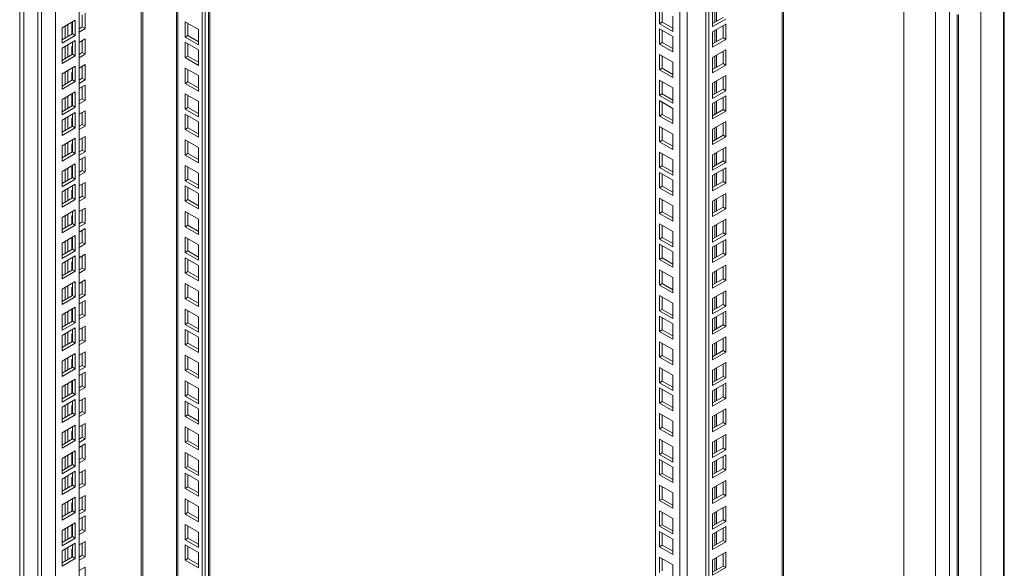
# Model space of a CAD drawing. Units: millimetres. Extents: x 63 to 8590, y 73 to 6123.
# Drawn here: x 7215 to 7713, y 4432 to 4709 of the extents above; entities that cross this region are included whole.
import ezdxf

# ---------------------------------------------------------------- set-up
doc = ezdxf.new("R2010")
doc.units = ezdxf.units.MM
doc.header["$LTSCALE"] = 5

msp = doc.modelspace()

# ---------------------------------------------------------------- linework, layer by layer
at = {"color": 7, "linetype": 'Continuous', "lineweight": 18}
for p, q in [((7684.77, 4030.37), (7684.77, 5434.01)), ((7700.69, 5426.46), (7700.69, 4045.69)), ((7677.7, 4034.46), (7677.7, 5421.76)), ((7712.56, 4044.77), (7712.56, 5424.42)), ((7661.79, 5412.58), (7661.79, 4043.64)), ((7600.97, 4062.22), (7600.97, 5377.46)), ((7561.74, 4040.58), (7561.74, 5354.81)), ((7563.15, 4039.77), (7563.15, 5355.63)), ((7536.28, 4079.77), (7536.28, 5340.12)), ((7307.18, 5207.86), (7307.18, 4212.03)), ((7308.59, 5208.68), (7308.59, 4212.84)), ((7311.05, 4229.58), (7311.05, 5210.1)), ((7294.11, 5200.32), (7294.11, 4220.19)), ((7214.9, 5175.41), (7214.9, 3734.22)), ((7217.02, 3783.62), (7217.02, 5174.18)), ((7244.95, 5171.94), (7244.95, 3856.07)), ((7224.09, 5170.1), (7224.09, 3766.47)), ((7225.86, 5169.08), (7225.86, 3765.45)), ((7232.93, 5165), (7232.93, 3777.7)), ((7538.23, 4707.16), (7538.23, 4714.92)), ((7539.64, 4707.98), (7539.64, 4714.1)), ((7565.1, 4713.45), (7565.1, 4705.7)), ((7243.01, 4708.99), (7236.29, 4705.11)), ((7241.24, 4701.85), (7241.24, 4707.97)), ((7241.6, 4702.05), (7241.6, 4708.18)), ((7243.01, 4701.23), (7243.01, 4708.99)), ((7246.54, 4711.67), (7246.54, 4705.54)), ((7247.96, 4712.48), (7247.96, 4704.73)), ((7298.52, 4700.36), (7298.52, 4708.12)), ((7298.52, 4708.12), (7305.23, 4704.24)), ((7538.23, 4707.16), (7539.64, 4707.98)), ((7544.94, 4704.91), (7539.64, 4707.98)), ((7544.94, 4711.04), (7544.94, 4703.28)), ((7565.1, 4707.33), (7570.4, 4710.39)), ((7565.1, 4705.7), (7571.81, 4709.57)), ((7236.29, 4705.11), (7236.29, 4697.36)), ((7237.88, 4706.03), (7237.88, 4699.91)), ((7239.3, 4706.85), (7239.3, 4700.72)), ((7246.54, 4705.54), (7244.95, 4704.62)), ((7247.96, 4704.73), (7244.95, 4702.99)), ((7247.96, 4704.73), (7246.54, 4705.54)), ((7299.93, 4701.18), (7299.93, 4707.3)), ((7305.23, 4704.24), (7305.23, 4696.48)), ((7544.94, 4703.28), (7538.23, 4707.16)), ((7538.23, 4704.59), (7544.94, 4700.71)), ((7538.23, 4696.83), (7538.23, 4704.59)), ((7539.64, 4697.65), (7539.64, 4703.77)), ((7571.81, 4707), (7565.1, 4703.12)), ((7565.1, 4703.12), (7565.1, 4695.37)), ((7570.4, 4700.06), (7570.4, 4706.18)), ((7571.81, 4699.24), (7571.81, 4707)), ((7236.29, 4698.99), (7241.6, 4702.05)), ((7236.29, 4697.36), (7243.01, 4701.23)), ((7243.01, 4698.66), (7236.29, 4694.78)), ((7241.6, 4702.68), (7241.24, 4702.48)), ((7241.6, 4702.05), (7243.01, 4701.23)), ((7243.01, 4690.91), (7243.01, 4698.66)), ((7244.95, 4697.76), (7247.96, 4699.5)), ((7246.54, 4698.68), (7246.54, 4692.56)), ((7247.96, 4699.5), (7247.96, 4691.74)), ((7298.52, 4700.36), (7299.93, 4701.18)), ((7305.23, 4696.48), (7298.52, 4700.36)), ((7305.23, 4698.11), (7299.93, 4701.18)), ((7544.94, 4700.71), (7544.94, 4692.95)), ((7565.1, 4697), (7570.4, 4700.06)), ((7565.1, 4695.37), (7571.81, 4699.24)), ((7570.4, 4700.06), (7571.81, 4699.24)), ((7236.29, 4694.78), (7236.29, 4687.03)), ((7237.88, 4695.7), (7237.88, 4689.58)), ((7239.3, 4696.52), (7239.3, 4690.39)), ((7241.24, 4695.62), (7241.6, 4695.83)), ((7241.24, 4691.52), (7241.24, 4695.62)), ((7241.6, 4691.72), (7241.6, 4697.85)), ((7298.52, 4690.03), (7298.52, 4697.79)), ((7298.52, 4697.79), (7305.23, 4693.91)), ((7299.93, 4690.85), (7299.93, 4696.97)), ((7305.23, 4693.91), (7305.23, 4686.15)), ((7538.23, 4696.83), (7539.64, 4697.65)), ((7544.94, 4692.95), (7538.23, 4696.83)), ((7544.94, 4694.58), (7539.64, 4697.65)), ((7571.81, 4694.02), (7565.1, 4690.14)), ((7570.4, 4687.08), (7570.4, 4693.2)), ((7571.81, 4686.26), (7571.81, 4694.02)), ((7236.29, 4688.66), (7241.6, 4691.72)), ((7236.29, 4687.03), (7243.01, 4690.91)), ((7241.6, 4691.72), (7243.01, 4690.91)), ((7246.54, 4692.56), (7244.95, 4691.64)), ((7247.96, 4691.74), (7244.95, 4690.01)), ((7247.96, 4691.74), (7246.54, 4692.56)), ((7298.52, 4690.03), (7299.93, 4690.85)), ((7305.23, 4686.15), (7298.52, 4690.03)), ((7305.23, 4687.78), (7299.93, 4690.85)), ((7538.23, 4691.6), (7544.94, 4687.73)), ((7538.23, 4683.85), (7538.23, 4691.6)), ((7539.64, 4684.66), (7539.64, 4690.79)), ((7565.1, 4690.14), (7565.1, 4682.38)), ((7243.01, 4685.68), (7236.29, 4681.8)), ((7239.3, 4683.54), (7239.3, 4677.41)), ((7241.6, 4678.74), (7241.6, 4684.86)), ((7243.01, 4677.92), (7243.01, 4685.68)), ((7244.95, 4684.78), (7247.96, 4686.52)), ((7246.54, 4685.7), (7246.54, 4679.58)), ((7247.96, 4686.52), (7247.96, 4678.76)), ((7298.52, 4677.05), (7298.52, 4684.8)), ((7298.52, 4684.8), (7305.23, 4680.93)), ((7299.93, 4677.86), (7299.93, 4683.99)), ((7538.23, 4683.85), (7539.64, 4684.66)), ((7544.94, 4679.97), (7538.23, 4683.85)), ((7544.94, 4681.6), (7539.64, 4684.66)), ((7544.94, 4687.73), (7544.94, 4679.97)), ((7565.1, 4684.02), (7570.4, 4687.08)), ((7565.1, 4682.38), (7571.81, 4686.26)), ((7570.4, 4687.08), (7571.81, 4686.26)), ((7236.29, 4681.8), (7236.29, 4674.04)), ((7236.29, 4675.68), (7241.6, 4678.74)), ((7237.88, 4682.72), (7237.88, 4676.6)), ((7241.24, 4682.64), (7241.6, 4682.84)), ((7241.24, 4678.53), (7241.24, 4682.64)), ((7241.6, 4678.74), (7243.01, 4677.92)), ((7246.54, 4679.58), (7244.95, 4678.66)), ((7247.96, 4678.76), (7244.95, 4677.02)), ((7247.96, 4678.76), (7246.54, 4679.58)), ((7305.23, 4680.93), (7305.23, 4673.17)), ((7538.23, 4678.62), (7544.94, 4674.74)), ((7538.23, 4670.86), (7538.23, 4678.62)), ((7571.81, 4681.03), (7565.1, 4677.16)), ((7570.4, 4674.09), (7570.4, 4680.22)), ((7571.81, 4673.28), (7571.81, 4681.03)), ((7236.29, 4674.04), (7243.01, 4677.92)), ((7244.95, 4674.45), (7247.96, 4676.19)), ((7246.54, 4675.37), (7246.54, 4669.25)), ((7247.96, 4676.19), (7247.96, 4668.43)), ((7298.52, 4677.05), (7299.93, 4677.86)), ((7305.23, 4673.17), (7298.52, 4677.05)), ((7305.23, 4674.8), (7299.93, 4677.86)), ((7539.64, 4671.68), (7539.64, 4677.8)), ((7544.94, 4674.74), (7544.94, 4666.99)), ((7565.1, 4677.16), (7565.1, 4669.4)), ((7565.1, 4671.03), (7570.4, 4674.09)), ((7565.1, 4669.4), (7571.81, 4673.28)), ((7570.4, 4674.09), (7571.81, 4673.28)), ((7243.01, 4672.7), (7236.29, 4668.82)), ((7236.29, 4668.82), (7236.29, 4661.06)), ((7237.88, 4669.74), (7237.88, 4663.61)), ((7239.3, 4670.55), (7239.3, 4664.43)), ((7241.24, 4665.55), (7241.24, 4671.68)), ((7241.6, 4665.76), (7241.6, 4671.88)), ((7243.01, 4664.94), (7243.01, 4672.7)), ((7246.54, 4669.25), (7244.95, 4668.33)), ((7247.96, 4668.43), (7244.95, 4666.69)), ((7247.96, 4668.43), (7246.54, 4669.25)), ((7298.52, 4664.06), (7298.52, 4671.82)), ((7298.52, 4671.82), (7305.23, 4667.94)), ((7299.93, 4664.88), (7299.93, 4671)), ((7538.23, 4670.86), (7539.64, 4671.68)), ((7544.94, 4666.99), (7538.23, 4670.86)), ((7538.23, 4668.29), (7544.94, 4664.41)), ((7538.23, 4660.53), (7538.23, 4668.29)), ((7544.94, 4668.62), (7539.64, 4671.68)), ((7571.81, 4670.71), (7565.1, 4666.83)), ((7570.4, 4663.76), (7570.4, 4669.89)), ((7571.81, 4662.95), (7571.81, 4670.71)), ((7236.29, 4662.69), (7241.6, 4665.76)), ((7236.29, 4661.06), (7243.01, 4664.94)), ((7241.6, 4666.39), (7241.24, 4666.18)), ((7241.6, 4665.76), (7243.01, 4664.94)), ((7244.95, 4661.47), (7247.96, 4663.2)), ((7247.96, 4663.2), (7247.96, 4655.45)), ((7298.52, 4664.06), (7299.93, 4664.88)), ((7305.23, 4660.19), (7298.52, 4664.06)), ((7305.23, 4661.82), (7299.93, 4664.88)), ((7305.23, 4667.94), (7305.23, 4660.19)), ((7539.64, 4661.35), (7539.64, 4667.47)), ((7544.94, 4664.41), (7544.94, 4656.66)), ((7565.1, 4666.83), (7565.1, 4659.07)), ((7565.1, 4660.7), (7570.4, 4663.76)), ((7570.4, 4663.76), (7571.81, 4662.95)), ((7243.01, 4662.37), (7236.29, 4658.49)), ((7236.29, 4658.49), (7236.29, 4650.73)), ((7237.88, 4659.41), (7237.88, 4653.28)), ((7239.3, 4660.22), (7239.3, 4654.1)), ((7241.24, 4659.33), (7241.6, 4659.53)), ((7241.24, 4655.22), (7241.24, 4659.33)), ((7241.6, 4655.43), (7241.6, 4661.55)), ((7243.01, 4654.61), (7243.01, 4662.37)), ((7246.54, 4662.39), (7246.54, 4656.26)), ((7298.52, 4653.73), (7298.52, 4661.49)), ((7298.52, 4661.49), (7305.23, 4657.61)), ((7299.93, 4654.55), (7299.93, 4660.68)), ((7538.23, 4660.53), (7539.64, 4661.35)), ((7544.94, 4656.66), (7538.23, 4660.53)), ((7544.94, 4658.29), (7539.64, 4661.35)), ((7565.1, 4659.07), (7571.81, 4662.95)), ((7236.29, 4652.36), (7241.6, 4655.43)), ((7236.29, 4650.73), (7243.01, 4654.61)), ((7241.6, 4655.43), (7243.01, 4654.61)), ((7246.54, 4656.26), (7244.95, 4655.34)), ((7247.96, 4655.45), (7244.95, 4653.71)), ((7247.96, 4655.45), (7246.54, 4656.26)), ((7298.52, 4653.73), (7299.93, 4654.55)), ((7305.23, 4649.86), (7298.52, 4653.73)), ((7305.23, 4651.49), (7299.93, 4654.55)), ((7305.23, 4657.61), (7305.23, 4649.86)), ((7538.23, 4655.31), (7544.94, 4651.43)), ((7538.23, 4647.55), (7538.23, 4655.31)), ((7539.64, 4648.37), (7539.64, 4654.49)), ((7571.81, 4657.72), (7565.1, 4653.84)), ((7565.1, 4653.84), (7565.1, 4646.09)), ((7570.4, 4650.78), (7570.4, 4656.91)), ((7571.81, 4649.97), (7571.81, 4657.72)), ((7243.01, 4649.38), (7236.29, 4645.51)), ((7241.6, 4642.44), (7241.6, 4648.57)), ((7243.01, 4641.63), (7243.01, 4649.38)), ((7244.95, 4648.49), (7247.96, 4650.22)), ((7246.54, 4649.4), (7246.54, 4643.28)), ((7247.96, 4650.22), (7247.96, 4642.46)), ((7298.52, 4640.75), (7298.52, 4648.51)), ((7298.52, 4648.51), (7305.23, 4644.63)), ((7538.23, 4647.55), (7539.64, 4648.37)), ((7544.94, 4645.31), (7539.64, 4648.37)), ((7544.94, 4651.43), (7544.94, 4643.67)), ((7565.1, 4647.72), (7570.4, 4650.78)), ((7565.1, 4646.09), (7571.81, 4649.97)), ((7570.4, 4650.78), (7571.81, 4649.97)), ((7236.29, 4645.51), (7236.29, 4637.75)), ((7237.88, 4646.42), (7237.88, 4640.3)), ((7239.3, 4647.24), (7239.3, 4641.12)), ((7241.24, 4646.34), (7241.6, 4646.55)), ((7241.24, 4642.24), (7241.24, 4646.34)), ((7246.54, 4643.28), (7244.95, 4642.36)), ((7247.96, 4642.46), (7246.54, 4643.28)), ((7299.93, 4641.57), (7299.93, 4647.69)), ((7305.23, 4644.63), (7305.23, 4636.87)), ((7544.94, 4643.67), (7538.23, 4647.55)), ((7571.81, 4644.74), (7565.1, 4640.86)), ((7570.4, 4637.8), (7570.4, 4643.92)), ((7571.81, 4636.98), (7571.81, 4644.74)), ((7236.29, 4639.38), (7241.6, 4642.44)), ((7236.29, 4637.75), (7243.01, 4641.63)), ((7241.6, 4642.44), (7243.01, 4641.63)), ((7247.96, 4642.46), (7244.95, 4640.73)), ((7244.95, 4638.16), (7247.96, 4639.89)), ((7246.54, 4639.08), (7246.54, 4632.95)), ((7247.96, 4639.89), (7247.96, 4632.13)), ((7298.52, 4640.75), (7299.93, 4641.57)), ((7305.23, 4636.87), (7298.52, 4640.75)), ((7305.23, 4638.51), (7299.93, 4641.57)), ((7538.23, 4642.33), (7544.94, 4638.45)), ((7538.23, 4634.57), (7538.23, 4642.33)), ((7539.64, 4635.38), (7539.64, 4641.51)), ((7544.94, 4638.45), (7544.94, 4630.69)), ((7565.1, 4640.86), (7565.1, 4633.1)), ((7243.01, 4636.4), (7236.29, 4632.52)), ((7237.88, 4633.44), (7237.88, 4627.32)), ((7239.3, 4634.26), (7239.3, 4628.13)), ((7241.24, 4629.26), (7241.24, 4635.38)), ((7241.6, 4629.46), (7241.6, 4635.58)), ((7243.01, 4628.64), (7243.01, 4636.4)), ((7298.52, 4627.77), (7298.52, 4635.53)), ((7298.52, 4635.53), (7305.23, 4631.65)), ((7299.93, 4628.58), (7299.93, 4634.71)), ((7538.23, 4634.57), (7539.64, 4635.38)), ((7544.94, 4630.69), (7538.23, 4634.57)), ((7544.94, 4632.32), (7539.64, 4635.38)), ((7565.1, 4634.74), (7570.4, 4637.8)), ((7565.1, 4633.1), (7571.81, 4636.98)), ((7571.81, 4634.41), (7565.1, 4630.53)), ((7570.4, 4637.8), (7571.81, 4636.98)), ((7570.4, 4627.47), (7570.4, 4633.59)), ((7571.81, 4626.65), (7571.81, 4634.41)), ((7236.29, 4632.52), (7236.29, 4624.77)), ((7236.29, 4626.4), (7241.6, 4629.46)), ((7236.29, 4624.77), (7243.01, 4628.64)), ((7241.6, 4630.09), (7241.24, 4629.89)), ((7241.6, 4629.46), (7243.01, 4628.64)), ((7246.54, 4632.95), (7244.95, 4632.03)), ((7247.96, 4632.13), (7244.95, 4630.4)), ((7247.96, 4632.13), (7246.54, 4632.95)), ((7298.52, 4627.77), (7299.93, 4628.58)), ((7305.23, 4625.52), (7299.93, 4628.58)), ((7305.23, 4631.65), (7305.23, 4623.89)), ((7538.23, 4632), (7544.94, 4628.12)), ((7538.23, 4624.24), (7538.23, 4632)), ((7539.64, 4625.06), (7539.64, 4631.18)), ((7565.1, 4630.53), (7565.1, 4622.78)), ((7243.01, 4626.07), (7236.29, 4622.19)), ((7239.3, 4623.93), (7239.3, 4617.8)), ((7241.24, 4623.03), (7241.6, 4623.23)), ((7241.6, 4619.13), (7241.6, 4625.26)), ((7243.01, 4618.31), (7243.01, 4626.07)), ((7244.95, 4625.17), (7247.96, 4626.91)), ((7246.54, 4626.09), (7246.54, 4619.97)), ((7247.96, 4626.91), (7247.96, 4619.15)), ((7305.23, 4623.89), (7298.52, 4627.77)), ((7298.52, 4617.44), (7298.52, 4625.2)), ((7298.52, 4625.2), (7305.23, 4621.32)), ((7299.93, 4618.26), (7299.93, 4624.38)), ((7538.23, 4624.24), (7539.64, 4625.06)), ((7544.94, 4620.36), (7538.23, 4624.24)), ((7544.94, 4621.99), (7539.64, 4625.06)), ((7544.94, 4628.12), (7544.94, 4620.36)), ((7565.1, 4624.41), (7570.4, 4627.47)), ((7565.1, 4622.78), (7571.81, 4626.65)), ((7570.4, 4627.47), (7571.81, 4626.65)), ((7236.29, 4622.19), (7236.29, 4614.44)), ((7236.29, 4616.07), (7241.6, 4619.13)), ((7236.29, 4614.44), (7243.01, 4618.31)), ((7237.88, 4623.11), (7237.88, 4616.99)), ((7241.24, 4618.93), (7241.24, 4623.03)), ((7241.6, 4619.13), (7243.01, 4618.31)), ((7246.54, 4619.97), (7244.95, 4619.05)), ((7247.96, 4619.15), (7244.95, 4617.42)), ((7247.96, 4619.15), (7246.54, 4619.97)), ((7298.52, 4617.44), (7299.93, 4618.26)), ((7305.23, 4615.19), (7299.93, 4618.26)), ((7305.23, 4621.32), (7305.23, 4613.56)), ((7538.23, 4619.01), (7544.94, 4615.14)), ((7538.23, 4611.26), (7538.23, 4619.01)), ((7571.81, 4621.43), (7565.1, 4617.55)), ((7570.4, 4614.49), (7570.4, 4620.61)), ((7571.81, 4613.67), (7571.81, 4621.43)), ((7244.95, 4612.19), (7247.96, 4613.93)), ((7247.96, 4613.93), (7247.96, 4606.17)), ((7305.23, 4613.56), (7298.52, 4617.44)), ((7539.64, 4612.07), (7539.64, 4618.2)), ((7544.94, 4615.14), (7544.94, 4607.38)), ((7565.1, 4617.55), (7565.1, 4609.79)), ((7565.1, 4611.43), (7570.4, 4614.49)), ((7565.1, 4609.79), (7571.81, 4613.67)), ((7570.4, 4614.49), (7571.81, 4613.67)), ((7243.01, 4613.09), (7236.29, 4609.21)), ((7236.29, 4609.21), (7236.29, 4601.45)), ((7237.88, 4610.13), (7237.88, 4604)), ((7239.3, 4610.95), (7239.3, 4604.82)), ((7241.24, 4610.05), (7241.6, 4610.25)), ((7241.24, 4605.94), (7241.24, 4610.05)), ((7241.6, 4606.15), (7241.6, 4612.27)), ((7243.01, 4605.33), (7243.01, 4613.09)), ((7246.54, 4613.11), (7246.54, 4606.98)), ((7298.52, 4604.46), (7298.52, 4612.21)), ((7298.52, 4612.21), (7305.23, 4608.34)), ((7299.93, 4605.27), (7299.93, 4611.4)), ((7305.23, 4608.34), (7305.23, 4600.58)), ((7538.23, 4611.26), (7539.64, 4612.07)), ((7544.94, 4607.38), (7538.23, 4611.26)), ((7544.94, 4609.01), (7539.64, 4612.07)), ((7571.81, 4608.44), (7565.1, 4604.57)), ((7571.81, 4600.69), (7571.81, 4608.44)), ((7236.29, 4603.09), (7241.6, 4606.15)), ((7236.29, 4601.45), (7243.01, 4605.33)), ((7241.6, 4606.15), (7243.01, 4605.33)), ((7246.54, 4606.98), (7244.95, 4606.07)), ((7247.96, 4606.17), (7244.95, 4604.43)), ((7244.95, 4601.86), (7247.96, 4603.6)), ((7247.96, 4606.17), (7246.54, 4606.98)), ((7247.96, 4603.6), (7247.96, 4595.84)), ((7298.52, 4604.46), (7299.93, 4605.27)), ((7305.23, 4600.58), (7298.52, 4604.46)), ((7305.23, 4602.21), (7299.93, 4605.27)), ((7538.23, 4606.03), (7544.94, 4602.15)), ((7538.23, 4598.27), (7538.23, 4606.03)), ((7539.64, 4599.09), (7539.64, 4605.21)), ((7565.1, 4604.57), (7565.1, 4596.81)), ((7570.4, 4601.5), (7570.4, 4607.63)), ((7243.01, 4600.11), (7236.29, 4596.23)), ((7241.24, 4592.96), (7241.24, 4599.09)), ((7241.6, 4593.17), (7241.6, 4599.29)), ((7243.01, 4592.35), (7243.01, 4600.11)), ((7246.54, 4602.78), (7246.54, 4596.66)), ((7298.52, 4591.47), (7298.52, 4599.23)), ((7298.52, 4599.23), (7305.23, 4595.35)), ((7299.93, 4592.29), (7299.93, 4598.41)), ((7538.23, 4598.27), (7539.64, 4599.09)), ((7544.94, 4596.03), (7539.64, 4599.09)), ((7544.94, 4602.15), (7544.94, 4594.4)), ((7565.1, 4598.44), (7570.4, 4601.5)), ((7565.1, 4596.81), (7571.81, 4600.69)), ((7570.4, 4601.5), (7571.81, 4600.69)), ((7236.29, 4596.23), (7236.29, 4588.47)), ((7237.88, 4597.15), (7237.88, 4591.02)), ((7239.3, 4597.96), (7239.3, 4591.84)), ((7241.6, 4593.8), (7241.24, 4593.59)), ((7246.54, 4596.66), (7244.95, 4595.74)), ((7247.96, 4595.84), (7244.95, 4594.1)), ((7247.96, 4595.84), (7246.54, 4596.66)), ((7305.23, 4595.35), (7305.23, 4587.6)), ((7544.94, 4594.4), (7538.23, 4598.27)), ((7538.23, 4595.7), (7544.94, 4591.82)), ((7538.23, 4587.94), (7538.23, 4595.7)), ((7539.64, 4588.76), (7539.64, 4594.88)), ((7571.81, 4598.12), (7565.1, 4594.24)), ((7565.1, 4594.24), (7565.1, 4586.48)), ((7570.4, 4591.17), (7570.4, 4597.3)), ((7571.81, 4590.36), (7571.81, 4598.12)), ((7236.29, 4590.1), (7241.6, 4593.17)), ((7236.29, 4588.47), (7243.01, 4592.35)), ((7243.01, 4589.78), (7236.29, 4585.9)), ((7241.6, 4593.17), (7243.01, 4592.35)), ((7241.6, 4582.84), (7241.6, 4588.96)), ((7243.01, 4582.02), (7243.01, 4589.78)), ((7244.95, 4588.88), (7247.96, 4590.61)), ((7246.54, 4589.8), (7246.54, 4583.67)), ((7247.96, 4590.61), (7247.96, 4582.86)), ((7298.52, 4591.47), (7299.93, 4592.29)), ((7305.23, 4587.6), (7298.52, 4591.47)), ((7298.52, 4581.14), (7298.52, 4588.9)), ((7298.52, 4588.9), (7305.23, 4585.02)), ((7305.23, 4589.23), (7299.93, 4592.29)), ((7538.23, 4587.94), (7539.64, 4588.76)), ((7544.94, 4585.7), (7539.64, 4588.76)), ((7544.94, 4591.82), (7544.94, 4584.07)), ((7565.1, 4588.11), (7570.4, 4591.17)), ((7565.1, 4586.48), (7571.81, 4590.36)), ((7570.4, 4591.17), (7571.81, 4590.36)), ((7236.29, 4585.9), (7236.29, 4578.14)), ((7237.88, 4586.82), (7237.88, 4580.69)), ((7239.3, 4587.63), (7239.3, 4581.51)), ((7241.24, 4586.74), (7241.6, 4586.94)), ((7241.24, 4582.63), (7241.24, 4586.74)), ((7246.54, 4583.67), (7244.95, 4582.75)), ((7247.96, 4582.86), (7246.54, 4583.67)), ((7299.93, 4581.96), (7299.93, 4588.08)), ((7305.23, 4585.02), (7305.23, 4577.27)), ((7544.94, 4584.07), (7538.23, 4587.94)), ((7571.81, 4585.13), (7565.1, 4581.25)), ((7570.4, 4578.19), (7570.4, 4584.32)), ((7571.81, 4577.38), (7571.81, 4585.13)), ((7236.29, 4579.77), (7241.6, 4582.84)), ((7236.29, 4578.14), (7243.01, 4582.02)), ((7241.6, 4582.84), (7243.01, 4582.02)), ((7247.96, 4582.86), (7244.95, 4581.12)), ((7298.52, 4581.14), (7299.93, 4581.96)), ((7305.23, 4577.27), (7298.52, 4581.14)), ((7305.23, 4578.9), (7299.93, 4581.96)), ((7538.23, 4582.72), (7544.94, 4578.84)), ((7538.23, 4574.96), (7538.23, 4582.72)), ((7539.64, 4575.78), (7539.64, 4581.9)), ((7544.94, 4578.84), (7544.94, 4571.08)), ((7565.1, 4581.25), (7565.1, 4573.5)), ((7243.01, 4576.79), (7236.29, 4572.92)), ((7237.88, 4573.83), (7237.88, 4567.71)), ((7239.3, 4574.65), (7239.3, 4568.53)), ((7241.24, 4573.75), (7241.6, 4573.96)), ((7241.24, 4569.65), (7241.24, 4573.75)), ((7241.6, 4569.85), (7241.6, 4575.98)), ((7243.01, 4569.04), (7243.01, 4576.79)), ((7244.95, 4575.9), (7247.96, 4577.63)), ((7246.54, 4576.81), (7246.54, 4570.69)), ((7247.96, 4577.63), (7247.96, 4569.87)), ((7298.52, 4568.16), (7298.52, 4575.92)), ((7298.52, 4575.92), (7305.23, 4572.04)), ((7299.93, 4568.98), (7299.93, 4575.1)), ((7538.23, 4574.96), (7539.64, 4575.78)), ((7544.94, 4571.08), (7538.23, 4574.96)), ((7544.94, 4572.72), (7539.64, 4575.78)), ((7565.1, 4575.13), (7570.4, 4578.19)), ((7565.1, 4573.5), (7571.81, 4577.38)), ((7570.4, 4578.19), (7571.81, 4577.38)), ((7236.29, 4572.92), (7236.29, 4565.16)), ((7236.29, 4566.79), (7241.6, 4569.85)), ((7236.29, 4565.16), (7243.01, 4569.04)), ((7241.6, 4569.85), (7243.01, 4569.04)), ((7246.54, 4570.69), (7244.95, 4569.77)), ((7247.96, 4569.87), (7244.95, 4568.14)), ((7247.96, 4569.87), (7246.54, 4570.69)), ((7298.52, 4568.16), (7299.93, 4568.98)), ((7305.23, 4565.92), (7299.93, 4568.98)), ((7305.23, 4572.04), (7305.23, 4564.28)), ((7538.23, 4569.73), (7544.94, 4565.86)), ((7538.23, 4561.98), (7538.23, 4569.73)), ((7539.64, 4562.79), (7539.64, 4568.92)), ((7571.81, 4572.15), (7565.1, 4568.27)), ((7570.4, 4565.21), (7570.4, 4571.33)), ((7571.81, 4564.39), (7571.81, 4572.15)), ((7243.01, 4563.81), (7236.29, 4559.93)), ((7243.01, 4556.05), (7243.01, 4563.81)), ((7244.95, 4565.57), (7247.96, 4567.3)), ((7246.54, 4566.48), (7246.54, 4560.36)), ((7247.96, 4567.3), (7247.96, 4559.54)), ((7305.23, 4564.28), (7298.52, 4568.16)), ((7544.94, 4565.86), (7544.94, 4558.1)), ((7565.1, 4568.27), (7565.1, 4560.51)), ((7565.1, 4562.15), (7570.4, 4565.21)), ((7565.1, 4560.51), (7571.81, 4564.39)), ((7570.4, 4565.21), (7571.81, 4564.39)), ((7236.29, 4559.93), (7236.29, 4552.18)), ((7237.88, 4560.85), (7237.88, 4554.73)), ((7239.3, 4561.67), (7239.3, 4555.54)), ((7241.24, 4556.67), (7241.24, 4562.79)), ((7241.6, 4556.87), (7241.6, 4562.99)), ((7246.54, 4560.36), (7244.95, 4559.44)), ((7247.96, 4559.54), (7244.95, 4557.81)), ((7247.96, 4559.54), (7246.54, 4560.36)), ((7298.52, 4555.18), (7298.52, 4562.94)), ((7298.52, 4562.94), (7305.23, 4559.06)), ((7299.93, 4555.99), (7299.93, 4562.12)), ((7305.23, 4559.06), (7305.23, 4551.3)), ((7538.23, 4561.98), (7539.64, 4562.79)), ((7544.94, 4558.1), (7538.23, 4561.98)), ((7538.23, 4559.41), (7544.94, 4555.53)), ((7538.23, 4551.65), (7538.23, 4559.41)), ((7544.94, 4559.73), (7539.64, 4562.79)), ((7539.64, 4552.46), (7539.64, 4558.59)), ((7571.81, 4561.82), (7565.1, 4557.94)), ((7570.4, 4554.88), (7570.4, 4561)), ((7571.81, 4554.06), (7571.81, 4561.82)), ((7236.29, 4553.81), (7241.6, 4556.87)), ((7236.29, 4552.18), (7243.01, 4556.05)), ((7241.6, 4557.5), (7241.24, 4557.3)), ((7241.6, 4556.87), (7243.01, 4556.05)), ((7244.95, 4552.58), (7247.96, 4554.32)), ((7247.96, 4554.32), (7247.96, 4546.56)), ((7298.52, 4555.18), (7299.93, 4555.99)), ((7305.23, 4551.3), (7298.52, 4555.18)), ((7305.23, 4552.93), (7299.93, 4555.99)), ((7544.94, 4555.53), (7544.94, 4547.77)), ((7565.1, 4557.94), (7565.1, 4550.18)), ((7565.1, 4551.82), (7570.4, 4554.88)), ((7565.1, 4550.18), (7571.81, 4554.06)), ((7570.4, 4554.88), (7571.81, 4554.06)), ((7243.01, 4553.48), (7236.29, 4549.6)), ((7236.29, 4549.6), (7236.29, 4541.85)), ((7237.88, 4550.52), (7237.88, 4544.4)), ((7239.3, 4551.34), (7239.3, 4545.21)), ((7241.24, 4550.44), (7241.6, 4550.64)), ((7241.24, 4546.34), (7241.24, 4550.44)), ((7241.6, 4546.54), (7241.6, 4552.66)), ((7243.01, 4545.72), (7243.01, 4553.48)), ((7246.54, 4553.5), (7246.54, 4547.38)), ((7298.52, 4544.85), (7298.52, 4552.61)), ((7298.52, 4552.61), (7305.23, 4548.73)), ((7299.93, 4545.67), (7299.93, 4551.79)), ((7305.23, 4548.73), (7305.23, 4540.97)), ((7538.23, 4551.65), (7539.64, 4552.46)), ((7544.94, 4547.77), (7538.23, 4551.65)), ((7544.94, 4549.4), (7539.64, 4552.46)), ((7571.81, 4548.84), (7565.1, 4544.96)), ((7571.81, 4541.08), (7571.81, 4548.84)), ((7236.29, 4543.48), (7241.6, 4546.54)), ((7236.29, 4541.85), (7243.01, 4545.72)), ((7241.6, 4546.54), (7243.01, 4545.72)), ((7246.54, 4547.38), (7244.95, 4546.46)), ((7247.96, 4546.56), (7244.95, 4544.83)), ((7247.96, 4546.56), (7246.54, 4547.38)), ((7298.52, 4544.85), (7299.93, 4545.67)), ((7305.23, 4540.97), (7298.52, 4544.85)), ((7305.23, 4542.6), (7299.93, 4545.67)), ((7538.23, 4546.42), (7544.94, 4542.54)), ((7538.23, 4538.67), (7538.23, 4546.42)), ((7539.64, 4539.48), (7539.64, 4545.61)), ((7565.1, 4544.96), (7565.1, 4537.2)), ((7570.4, 4541.9), (7570.4, 4548.02)), ((7243.01, 4540.5), (7236.29, 4536.62)), ((7241.6, 4533.56), (7241.6, 4539.68)), ((7243.01, 4532.74), (7243.01, 4540.5)), ((7244.95, 4539.6), (7247.96, 4541.34)), ((7246.54, 4540.52), (7246.54, 4534.39)), ((7247.96, 4541.34), (7247.96, 4533.58)), ((7298.52, 4531.87), (7298.52, 4539.62)), ((7298.52, 4539.62), (7305.23, 4535.74)), ((7299.93, 4532.68), (7299.93, 4538.81)), ((7538.23, 4538.67), (7539.64, 4539.48)), ((7544.94, 4534.79), (7538.23, 4538.67)), ((7544.94, 4536.42), (7539.64, 4539.48)), ((7544.94, 4542.54), (7544.94, 4534.79)), ((7565.1, 4538.83), (7570.4, 4541.9)), ((7565.1, 4537.2), (7571.81, 4541.08)), ((7570.4, 4541.9), (7571.81, 4541.08)), ((7236.29, 4536.62), (7236.29, 4528.86)), ((7237.88, 4537.54), (7237.88, 4531.41)), ((7239.3, 4538.36), (7239.3, 4532.23)), ((7241.24, 4537.46), (7241.6, 4537.66)), ((7241.24, 4533.35), (7241.24, 4537.46)), ((7246.54, 4534.39), (7244.95, 4533.48)), ((7247.96, 4533.58), (7246.54, 4534.39)), ((7305.23, 4535.74), (7305.23, 4527.99)), ((7571.81, 4535.85), (7565.1, 4531.98)), ((7570.4, 4528.91), (7570.4, 4535.04)), ((7571.81, 4528.1), (7571.81, 4535.85)), ((7236.29, 4530.5), (7241.6, 4533.56)), ((7236.29, 4528.86), (7243.01, 4532.74)), ((7241.6, 4533.56), (7243.01, 4532.74)), ((7247.96, 4533.58), (7244.95, 4531.84)), ((7244.95, 4529.27), (7247.96, 4531.01)), ((7246.54, 4530.19), (7246.54, 4524.07)), ((7247.96, 4531.01), (7247.96, 4523.25)), ((7298.52, 4531.87), (7299.93, 4532.68)), ((7305.23, 4527.99), (7298.52, 4531.87)), ((7305.23, 4529.62), (7299.93, 4532.68)), ((7538.23, 4533.44), (7544.94, 4529.56)), ((7538.23, 4525.68), (7538.23, 4533.44)), ((7539.64, 4526.5), (7539.64, 4532.62)), ((7544.94, 4529.56), (7544.94, 4521.8)), ((7565.1, 4531.98), (7565.1, 4524.22)), ((7565.1, 4525.85), (7570.4, 4528.91)), ((7570.4, 4528.91), (7571.81, 4528.1)), ((7243.01, 4527.52), (7236.29, 4523.64)), ((7237.88, 4524.56), (7237.88, 4518.43)), ((7239.3, 4525.37), (7239.3, 4519.25)), ((7241.24, 4520.37), (7241.24, 4526.49)), ((7241.6, 4520.57), (7241.6, 4526.7)), ((7243.01, 4519.76), (7243.01, 4527.52)), ((7246.54, 4524.07), (7244.95, 4523.15)), ((7247.96, 4523.25), (7246.54, 4524.07)), ((7298.52, 4518.88), (7298.52, 4526.64)), ((7298.52, 4526.64), (7305.23, 4522.76)), ((7299.93, 4519.7), (7299.93, 4525.82)), ((7538.23, 4525.68), (7539.64, 4526.5)), ((7544.94, 4521.8), (7538.23, 4525.68)), ((7544.94, 4523.44), (7539.64, 4526.5)), ((7565.1, 4524.22), (7571.81, 4528.1)), ((7571.81, 4525.52), (7565.1, 4521.65)), ((7570.4, 4518.58), (7570.4, 4524.71)), ((7571.81, 4517.77), (7571.81, 4525.52)), ((7236.29, 4523.64), (7236.29, 4515.88)), ((7236.29, 4517.51), (7241.6, 4520.57)), ((7236.29, 4515.88), (7243.01, 4519.76)), ((7241.6, 4521.21), (7241.24, 4521)), ((7241.6, 4520.57), (7243.01, 4519.76)), ((7247.96, 4523.25), (7244.95, 4521.51)), ((7298.52, 4518.88), (7299.93, 4519.7)), ((7305.23, 4515), (7298.52, 4518.88)), ((7305.23, 4516.64), (7299.93, 4519.7)), ((7305.23, 4522.76), (7305.23, 4515)), ((7538.23, 4523.11), (7544.94, 4519.23)), ((7538.23, 4515.35), (7538.23, 4523.11)), ((7539.64, 4516.17), (7539.64, 4522.29)), ((7544.94, 4519.23), (7544.94, 4511.48)), ((7565.1, 4521.65), (7565.1, 4513.89)), ((7243.01, 4517.19), (7236.29, 4513.31)), ((7237.88, 4514.23), (7237.88, 4508.1)), ((7239.3, 4515.04), (7239.3, 4508.92)), ((7241.24, 4514.15), (7241.6, 4514.35)), ((7241.24, 4510.04), (7241.24, 4514.15)), ((7241.6, 4510.25), (7241.6, 4516.37)), ((7243.01, 4509.43), (7243.01, 4517.19)), ((7244.95, 4516.29), (7247.96, 4518.02)), ((7246.54, 4517.21), (7246.54, 4511.08)), ((7247.96, 4518.02), (7247.96, 4510.27)), ((7298.52, 4508.55), (7298.52, 4516.31)), ((7298.52, 4516.31), (7305.23, 4512.43)), ((7299.93, 4509.37), (7299.93, 4515.49)), ((7538.23, 4515.35), (7539.64, 4516.17)), ((7544.94, 4511.48), (7538.23, 4515.35)), ((7544.94, 4513.11), (7539.64, 4516.17)), ((7565.1, 4515.52), (7570.4, 4518.58)), ((7565.1, 4513.89), (7571.81, 4517.77)), ((7570.4, 4518.58), (7571.81, 4517.77)), ((7236.29, 4513.31), (7236.29, 4505.55)), ((7236.29, 4507.18), (7241.6, 4510.25)), ((7236.29, 4505.55), (7243.01, 4509.43)), ((7241.6, 4510.25), (7243.01, 4509.43)), ((7246.54, 4511.08), (7244.95, 4510.16)), ((7247.96, 4510.27), (7244.95, 4508.53)), ((7247.96, 4510.27), (7246.54, 4511.08)), ((7298.52, 4508.55), (7299.93, 4509.37)), ((7305.23, 4506.31), (7299.93, 4509.37)), ((7305.23, 4512.43), (7305.23, 4504.68)), ((7538.23, 4510.13), (7544.94, 4506.25)), ((7538.23, 4502.37), (7538.23, 4510.13)), ((7539.64, 4503.19), (7539.64, 4509.31)), ((7571.81, 4512.54), (7565.1, 4508.66)), ((7570.4, 4505.6), (7570.4, 4511.73)), ((7571.81, 4504.78), (7571.81, 4512.54)), ((7243.01, 4504.2), (7236.29, 4500.33)), ((7243.01, 4496.45), (7243.01, 4504.2)), ((7244.95, 4503.31), (7247.96, 4505.04)), ((7246.54, 4504.22), (7246.54, 4498.1)), ((7247.96, 4505.04), (7247.96, 4497.28)), ((7305.23, 4504.68), (7298.52, 4508.55)), ((7544.94, 4506.25), (7544.94, 4498.49)), ((7565.1, 4508.66), (7565.1, 4500.91)), ((7565.1, 4502.54), (7570.4, 4505.6)), ((7565.1, 4500.91), (7571.81, 4504.78)), ((7570.4, 4505.6), (7571.81, 4504.78)), ((7236.29, 4500.33), (7236.29, 4492.57)), ((7237.88, 4501.24), (7237.88, 4495.12)), ((7239.3, 4502.06), (7239.3, 4495.94)), ((7241.24, 4501.16), (7241.6, 4501.37)), ((7241.24, 4497.06), (7241.24, 4501.16)), ((7241.6, 4497.26), (7241.6, 4503.39)), ((7298.52, 4495.57), (7298.52, 4503.33)), ((7298.52, 4503.33), (7305.23, 4499.45)), ((7299.93, 4496.39), (7299.93, 4502.51)), ((7305.23, 4499.45), (7305.23, 4491.69)), ((7538.23, 4502.37), (7539.64, 4503.19)), ((7544.94, 4498.49), (7538.23, 4502.37)), ((7544.94, 4500.13), (7539.64, 4503.19)), ((7571.81, 4499.56), (7565.1, 4495.68)), ((7571.81, 4491.8), (7571.81, 4499.56)), ((7236.29, 4494.2), (7241.6, 4497.26)), ((7236.29, 4492.57), (7243.01, 4496.45)), ((7241.6, 4497.26), (7243.01, 4496.45)), ((7246.54, 4498.1), (7244.95, 4497.18)), ((7247.96, 4497.28), (7244.95, 4495.55)), ((7244.95, 4492.98), (7247.96, 4494.71)), ((7247.96, 4497.28), (7246.54, 4498.1)), ((7246.54, 4493.89), (7246.54, 4487.77)), ((7247.96, 4494.71), (7247.96, 4486.95)), ((7298.52, 4495.57), (7299.93, 4496.39)), ((7305.23, 4491.69), (7298.52, 4495.57)), ((7305.23, 4493.33), (7299.93, 4496.39)), ((7538.23, 4497.14), (7544.94, 4493.27)), ((7538.23, 4489.39), (7538.23, 4497.14)), ((7539.64, 4490.2), (7539.64, 4496.33)), ((7565.1, 4495.68), (7565.1, 4487.92)), ((7570.4, 4492.62), (7570.4, 4498.74)), ((7243.01, 4491.22), (7236.29, 4487.34)), ((7239.3, 4489.08), (7239.3, 4482.95)), ((7241.24, 4484.08), (7241.24, 4490.2)), ((7241.6, 4484.28), (7241.6, 4490.4)), ((7243.01, 4483.46), (7243.01, 4491.22)), ((7298.52, 4482.59), (7298.52, 4490.34)), ((7298.52, 4490.34), (7305.23, 4486.47)), ((7299.93, 4483.4), (7299.93, 4489.53)), ((7538.23, 4489.39), (7539.64, 4490.2)), ((7544.94, 4485.51), (7538.23, 4489.39)), ((7544.94, 4487.14), (7539.64, 4490.2)), ((7544.94, 4493.27), (7544.94, 4485.51)), ((7565.1, 4489.56), (7570.4, 4492.62)), ((7565.1, 4487.92), (7571.81, 4491.8)), ((7571.81, 4489.23), (7565.1, 4485.35)), ((7570.4, 4492.62), (7571.81, 4491.8)), ((7571.81, 4481.47), (7571.81, 4489.23)), ((7236.29, 4487.34), (7236.29, 4479.58)), ((7236.29, 4481.22), (7241.6, 4484.28)), ((7237.88, 4488.26), (7237.88, 4482.14)), ((7241.6, 4484.91), (7241.24, 4484.71)), ((7241.6, 4484.28), (7243.01, 4483.46)), ((7246.54, 4487.77), (7244.95, 4486.85)), ((7247.96, 4486.95), (7244.95, 4485.22)), ((7247.96, 4486.95), (7246.54, 4487.77)), ((7305.23, 4486.47), (7305.23, 4478.71)), ((7538.23, 4486.82), (7544.94, 4482.94)), ((7538.23, 4479.06), (7538.23, 4486.82)), ((7539.64, 4479.87), (7539.64, 4486)), ((7565.1, 4485.35), (7565.1, 4477.59)), ((7570.4, 4482.29), (7570.4, 4488.41)), ((7236.29, 4479.58), (7243.01, 4483.46)), ((7243.01, 4480.89), (7236.29, 4477.01)), ((7241.6, 4473.95), (7241.6, 4480.07)), ((7243.01, 4473.13), (7243.01, 4480.89)), ((7244.95, 4479.99), (7247.96, 4481.73)), ((7246.54, 4480.91), (7246.54, 4474.79)), ((7247.96, 4481.73), (7247.96, 4473.97)), ((7298.52, 4482.59), (7299.93, 4483.4)), ((7305.23, 4478.71), (7298.52, 4482.59)), ((7298.52, 4472.26), (7298.52, 4480.02)), ((7298.52, 4480.02), (7305.23, 4476.14)), ((7305.23, 4480.34), (7299.93, 4483.4)), ((7299.93, 4473.07), (7299.93, 4479.2)), ((7538.23, 4479.06), (7539.64, 4479.87)), ((7544.94, 4475.18), (7538.23, 4479.06)), ((7544.94, 4476.81), (7539.64, 4479.87)), ((7544.94, 4482.94), (7544.94, 4475.18)), ((7565.1, 4479.23), (7570.4, 4482.29)), ((7565.1, 4477.59), (7571.81, 4481.47)), ((7570.4, 4482.29), (7571.81, 4481.47)), ((7236.29, 4477.01), (7236.29, 4469.26)), ((7236.29, 4470.89), (7241.6, 4473.95)), ((7237.88, 4477.93), (7237.88, 4471.81)), ((7239.3, 4478.75), (7239.3, 4472.62)), ((7241.24, 4477.85), (7241.6, 4478.05)), ((7241.24, 4473.75), (7241.24, 4477.85)), ((7241.6, 4473.95), (7243.01, 4473.13)), ((7246.54, 4474.79), (7244.95, 4473.87)), ((7247.96, 4473.97), (7244.95, 4472.24)), ((7247.96, 4473.97), (7246.54, 4474.79)), ((7305.23, 4476.14), (7305.23, 4468.38)), ((7571.81, 4476.25), (7565.1, 4472.37)), ((7570.4, 4469.31), (7570.4, 4475.43)), ((7571.81, 4468.49), (7571.81, 4476.25)), ((7236.29, 4469.26), (7243.01, 4473.13)), ((7298.52, 4472.26), (7299.93, 4473.07)), ((7305.23, 4468.38), (7298.52, 4472.26)), ((7305.23, 4470.01), (7299.93, 4473.07)), ((7538.23, 4473.83), (7544.94, 4469.95)), ((7538.23, 4466.08), (7538.23, 4473.83)), ((7539.64, 4466.89), (7539.64, 4473.02)), ((7544.94, 4469.95), (7544.94, 4462.2)), ((7565.1, 4472.37), (7565.1, 4464.61)), ((7565.1, 4466.24), (7570.4, 4469.31)), ((7570.4, 4469.31), (7571.81, 4468.49)), ((7243.01, 4467.91), (7236.29, 4464.03)), ((7236.29, 4464.03), (7236.29, 4456.27)), ((7237.88, 4464.95), (7237.88, 4458.82)), ((7239.3, 4465.76), (7239.3, 4459.64)), ((7241.24, 4464.87), (7241.6, 4465.07)), ((7241.24, 4460.76), (7241.24, 4464.87)), ((7241.6, 4460.97), (7241.6, 4467.09)), ((7243.01, 4460.15), (7243.01, 4467.91)), ((7244.95, 4467.01), (7247.96, 4468.74)), ((7246.54, 4467.93), (7246.54, 4461.8)), ((7247.96, 4468.74), (7247.96, 4460.99)), ((7298.52, 4459.28), (7298.52, 4467.03)), ((7298.52, 4467.03), (7305.23, 4463.15)), ((7299.93, 4460.09), (7299.93, 4466.22)), ((7538.23, 4466.08), (7539.64, 4466.89)), ((7544.94, 4462.2), (7538.23, 4466.08)), ((7544.94, 4463.83), (7539.64, 4466.89)), ((7565.1, 4464.61), (7571.81, 4468.49)), ((7236.29, 4457.91), (7241.6, 4460.97)), ((7236.29, 4456.27), (7243.01, 4460.15)), ((7241.6, 4460.97), (7243.01, 4460.15)), ((7246.54, 4461.8), (7244.95, 4460.89)), ((7247.96, 4460.99), (7244.95, 4459.25)), ((7247.96, 4460.99), (7246.54, 4461.8)), ((7298.52, 4459.28), (7299.93, 4460.09)), ((7305.23, 4455.4), (7298.52, 4459.28)), ((7305.23, 4457.03), (7299.93, 4460.09)), ((7305.23, 4463.15), (7305.23, 4455.4)), ((7538.23, 4460.85), (7544.94, 4456.97)), ((7538.23, 4453.09), (7538.23, 4460.85)), ((7539.64, 4453.91), (7539.64, 4460.03)), ((7571.81, 4463.26), (7565.1, 4459.39)), ((7565.1, 4459.39), (7565.1, 4451.63)), ((7570.4, 4456.32), (7570.4, 4462.45)), ((7571.81, 4455.51), (7571.81, 4463.26)), ((7243.01, 4454.92), (7236.29, 4451.05)), ((7241.6, 4447.98), (7241.6, 4454.11)), ((7243.01, 4447.17), (7243.01, 4454.92)), ((7244.95, 4456.68), (7247.96, 4458.42)), ((7246.54, 4457.6), (7246.54, 4451.47)), ((7247.96, 4458.42), (7247.96, 4450.66)), ((7298.52, 4446.29), (7298.52, 4454.05)), ((7298.52, 4454.05), (7305.23, 4450.17)), ((7544.94, 4456.97), (7544.94, 4449.21)), ((7565.1, 4453.26), (7570.4, 4456.32)), ((7565.1, 4451.63), (7571.81, 4455.51)), ((7570.4, 4456.32), (7571.81, 4455.51)), ((7236.29, 4451.05), (7236.29, 4443.29)), ((7237.88, 4451.97), (7237.88, 4445.84)), ((7239.3, 4452.78), (7239.3, 4446.66)), ((7241.24, 4447.78), (7241.24, 4453.9)), ((7246.54, 4451.47), (7244.95, 4450.56)), ((7247.96, 4450.66), (7244.95, 4448.92)), ((7247.96, 4450.66), (7246.54, 4451.47)), ((7299.93, 4447.11), (7299.93, 4453.23)), ((7305.23, 4450.17), (7305.23, 4442.41)), ((7538.23, 4453.09), (7539.64, 4453.91)), ((7544.94, 4449.21), (7538.23, 4453.09)), ((7538.23, 4450.52), (7544.94, 4446.64)), ((7538.23, 4442.76), (7538.23, 4450.52)), ((7544.94, 4450.85), (7539.64, 4453.91)), ((7539.64, 4443.58), (7539.64, 4449.7)), ((7571.81, 4452.93), (7565.1, 4449.06)), ((7565.1, 4449.06), (7565.1, 4441.3)), ((7570.4, 4445.99), (7570.4, 4452.12)), ((7571.81, 4445.18), (7571.81, 4452.93)), ((7236.29, 4444.92), (7241.6, 4447.98)), ((7236.29, 4443.29), (7243.01, 4447.17)), ((7243.01, 4444.6), (7236.29, 4440.72)), ((7241.6, 4448.62), (7241.24, 4448.41)), ((7241.6, 4447.98), (7243.01, 4447.17)), ((7243.01, 4436.84), (7243.01, 4444.6)), ((7244.95, 4443.7), (7247.96, 4445.43)), ((7246.54, 4444.62), (7246.54, 4438.49)), ((7247.96, 4445.43), (7247.96, 4437.68)), ((7298.52, 4446.29), (7299.93, 4447.11)), ((7305.23, 4442.41), (7298.52, 4446.29)), ((7305.23, 4444.05), (7299.93, 4447.11)), ((7544.94, 4446.64), (7544.94, 4438.88)), ((7565.1, 4442.93), (7570.4, 4445.99)), ((7565.1, 4441.3), (7571.81, 4445.18)), ((7570.4, 4445.99), (7571.81, 4445.18)), ((7236.29, 4440.72), (7236.29, 4432.96)), ((7237.88, 4441.64), (7237.88, 4435.51)), ((7239.3, 4442.45), (7239.3, 4436.33)), ((7241.24, 4441.55), (7241.6, 4441.76)), ((7241.24, 4437.45), (7241.24, 4441.55)), ((7241.6, 4437.65), (7241.6, 4443.78)), ((7298.52, 4435.96), (7298.52, 4443.72)), ((7298.52, 4443.72), (7305.23, 4439.84)), ((7299.93, 4436.78), (7299.93, 4442.9)), ((7305.23, 4439.84), (7305.23, 4432.09)), ((7538.23, 4442.76), (7539.64, 4443.58)), ((7544.94, 4438.88), (7538.23, 4442.76)), ((7544.94, 4440.52), (7539.64, 4443.58)), ((7571.81, 4439.95), (7565.1, 4436.07)), ((7570.4, 4433.01), (7570.4, 4439.13)), ((7571.81, 4432.19), (7571.81, 4439.95)), ((7236.29, 4434.59), (7241.6, 4437.65)), ((7236.29, 4432.96), (7243.01, 4436.84)), ((7241.6, 4437.65), (7243.01, 4436.84)), ((7246.54, 4438.49), (7244.95, 4437.57)), ((7247.96, 4437.68), (7244.95, 4435.94)), ((7247.96, 4437.68), (7246.54, 4438.49)), ((7298.52, 4435.96), (7299.93, 4436.78)), ((7305.23, 4432.09), (7298.52, 4435.96)), ((7305.23, 4433.72), (7299.93, 4436.78)), ((7538.23, 4437.54), (7544.94, 4433.66)), ((7538.23, 4429.78), (7538.23, 4437.54)), ((7539.64, 4430.6), (7539.64, 4436.72)), ((7565.1, 4436.07), (7565.1, 4428.32)), ((7244.95, 4430.71), (7247.96, 4432.45)), ((7247.96, 4432.45), (7247.96, 4424.69)), ((7544.94, 4433.66), (7544.94, 4425.9)), ((7565.1, 4429.95), (7570.4, 4433.01)), ((7565.1, 4428.32), (7571.81, 4432.19)), ((7570.4, 4433.01), (7571.81, 4432.19))]:
    msp.add_line(p, q, dxfattribs=at)
at = {"color": 8, "linetype": 'Continuous', "lineweight": 18}
for p, q in [((7712.14, 4044.25), (7712.14, 5424.53)), ((7600.2, 4061.16), (7600.2, 5377.02)), ((7548.59, 4072.67), (7548.59, 5347.22)), ((7552.26, 5349.34), (7552.26, 4072.67)), ((7310.29, 4228.52), (7310.29, 5209.66)), ((7294.88, 5200.76), (7294.88, 4219.13)), ((7277.2, 4248.6), (7277.2, 5190.55)), ((7276.35, 5190.06), (7276.35, 4248.11)), ((7566.26, 4714.13), (7566.26, 4708)), ((7567.11, 4708.49), (7567.11, 4714.62)), ((7688.68, 4711.82), (7688.68, 4142.7)), ((7689.48, 4143.08), (7689.48, 4711.7)), ((7566.26, 4703.8), (7566.26, 4697.67)), ((7567.11, 4698.16), (7567.11, 4704.29)), ((7566.26, 4690.81), (7566.26, 4684.69)), ((7567.11, 4685.18), (7567.11, 4691.3)), ((7567.11, 4672.2), (7567.11, 4678.32)), ((7566.26, 4677.83), (7566.26, 4671.71)), ((7567.11, 4661.87), (7567.11, 4667.99)), ((7566.26, 4667.5), (7566.26, 4661.38)), ((7566.26, 4654.52), (7566.26, 4648.39)), ((7567.11, 4648.88), (7567.11, 4655.01)), ((7566.26, 4641.54), (7566.26, 4635.41)), ((7567.11, 4635.9), (7567.11, 4642.03)), ((7566.26, 4631.21), (7566.26, 4625.08)), ((7567.11, 4625.57), (7567.11, 4631.7)), ((7567.11, 4612.59), (7567.11, 4618.71)), ((7566.26, 4618.22), (7566.26, 4612.1)), ((7566.26, 4605.24), (7566.26, 4599.12)), ((7567.11, 4599.61), (7567.11, 4605.73)), ((7566.26, 4594.91), (7566.26, 4588.79)), ((7567.11, 4589.28), (7567.11, 4595.4)), ((7566.26, 4581.93), (7566.26, 4575.8)), ((7567.11, 4576.29), (7567.11, 4582.42)), ((7566.26, 4568.94), (7566.26, 4562.82)), ((7567.11, 4563.31), (7567.11, 4569.43)), ((7566.26, 4558.62), (7566.26, 4552.49)), ((7567.11, 4552.98), (7567.11, 4559.11)), ((7566.26, 4545.63), (7566.26, 4539.51)), ((7567.11, 4540), (7567.11, 4546.12)), ((7566.26, 4532.65), (7566.26, 4526.53)), ((7567.11, 4527.02), (7567.11, 4533.14)), ((7566.26, 4522.32), (7566.26, 4516.2)), ((7567.11, 4516.69), (7567.11, 4522.81)), ((7566.26, 4509.34), (7566.26, 4503.21)), ((7567.11, 4503.7), (7567.11, 4509.83)), ((7566.26, 4496.35), (7566.26, 4490.23)), ((7567.11, 4490.72), (7567.11, 4496.84)), ((7566.26, 4486.03), (7566.26, 4479.9)), ((7567.11, 4480.39), (7567.11, 4486.51)), ((7566.26, 4473.04), (7566.26, 4466.92)), ((7567.11, 4467.41), (7567.11, 4473.53)), ((7566.26, 4460.06), (7566.26, 4453.93)), ((7567.11, 4454.42), (7567.11, 4460.55)), ((7566.26, 4449.73), (7566.26, 4443.61)), ((7567.11, 4444.1), (7567.11, 4450.22)), ((7566.26, 4436.75), (7566.26, 4430.62)), ((7567.11, 4431.11), (7567.11, 4437.24))]:
    msp.add_line(p, q, dxfattribs=at)

doc.saveas('drawing.dxf')
